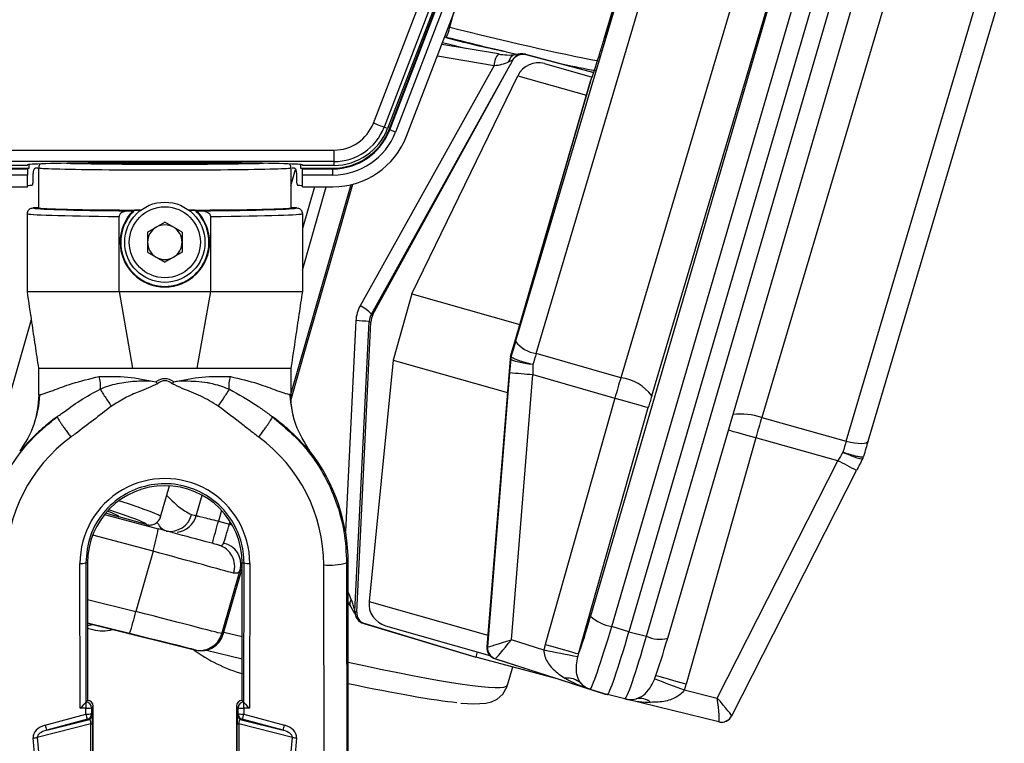
# Model space of a CAD drawing. Extents: x 9 to 832, y 9 to 585.
# Drawn here: x 721 to 764, y 428 to 459 of the extents above; entities that cross this region are included whole.
import ezdxf

# ---------------------------------------------------------------- set-up
doc = ezdxf.new("R2010")
doc.units = 0
doc.linetypes.add('SLD-DURCHGEHEND', pattern=[0])
doc.layers.get('0').update_dxf_attribs({"linetype": 'CONTINUOUS'})

msp = doc.modelspace()

# ---------------------------------------------------------------- linework, layer by layer
at = {"color": 7, "linetype": 'SLD-DURCHGEHEND'}
for p, q in [((736.0463693, 454.97358573), (750.52964606, 492.70381761)), ((750.99636533, 492.52466095), (736.51308857, 454.79442907)), ((751.1513225, 492.46517924), (736.66804202, 454.73495109)), ((736.73118197, 454.69015074), (751.22133561, 492.438305)), ((736.75973259, 454.67919839), (751.24988624, 492.42734519)), ((751.49954774, 492.33150837), (737.00939037, 454.58336157)), ((737.4884031, 454.39948124), (751.97856047, 492.14763177)), ((746.1214728, 458.65707827), (749.83992346, 471.18714435)), ((749.84244921, 471.19982151), (746.12411775, 458.67017639)), ((748.19996872, 465.48808349), (742.25355603, 445.45043988)), ((743.15283366, 444.92138905), (749.09925379, 464.95902521)), ((752.78381177, 463.88021839), (746.84234627, 443.85925663)), ((754.04838391, 462.65697462), (745.52581378, 433.44662321)), ((748.19126644, 443.06568039), (754.00856801, 462.6682399)), ((746.45071395, 433.00463987), (754.77823534, 461.54648048)), ((755.53393283, 461.33273078), (747.19874479, 432.76461197)), ((747.95960554, 432.57793022), (756.28711202, 461.11973358)), ((758.69398483, 461.343251), (752.9895074, 442.12087972)), ((756.67673268, 441.09690917), (762.62314536, 461.13454533)), ((757.63023563, 441.08861668), (763.57664832, 461.12625284)), ((748.88878979, 432.48698098), (757.16999837, 460.87008697)), ((739.38050412, 459.16641486), (739.56329294, 459.80476571)), ((739.38050412, 459.16641486), (739.32374932, 459.18072743)), ((741.50963791, 457.99219591), (739.0289671, 458.41278864)), ((739.15629008, 458.74448103), (739.22841915, 458.72629417)), ((741.50963791, 457.99219591), (741.50743254, 457.99246413)), ((742.67776229, 457.977332), (745.65999129, 457.18998445)), ((738.83812048, 457.91561884), (741.31427624, 457.49579353)), ((742.24439927, 457.96764625), (742.2332383, 457.96558244)), ((742.70033755, 457.97121508), (745.65992423, 457.18978328)), ((743.51943948, 457.57147653), (745.5895684, 456.98605461)), ((743.51943948, 457.57147653), (745.58842846, 456.98274655)), ((741.31427624, 457.49579353), (735.46976142, 447.00122607)), ((735.95859402, 446.63508219), (742.00704612, 457.49584568)), ((736.02851026, 446.61518914), (742.00704612, 457.49584568)), ((737.73023032, 447.5174321), (742.34858074, 457.04526437)), ((742.28721776, 445.67423297), (745.52634277, 456.80295659)), ((745.52660354, 456.80486394), (742.30766215, 445.74549032)), ((742.34858074, 457.04526437), (745.34814723, 456.19174076)), ((745.52634277, 456.80295659), (745.52660354, 456.80486394)), ((736.66804202, 454.73495109), (736.51308857, 454.79442907)), ((736.75973259, 454.67919839), (736.73118197, 454.69015074)), ((737.00939037, 454.58336157), (736.75973259, 454.67919839)), ((719.56240304, 453.79676653), (734.33409177, 453.79676653)), ((734.33409177, 453.29684747), (734.33409177, 453.79676653)), ((734.33409177, 453.29684747), (719.56240304, 453.29684747)), ((734.33409177, 453.13087089), (734.33409177, 453.29684747)), ((720.94824829, 453.13087089), (719.56240304, 453.13087089)), ((719.61596154, 453.00587249), (721.0321679, 453.00587249)), ((719.61596154, 452.97528786), (720.94824829, 452.97528786)), ((720.94824829, 453.13087089), (720.94824829, 453.1483276)), ((720.94824829, 452.97528786), (720.94824829, 452.98841578)), ((720.94824829, 452.97528786), (720.94824829, 452.70787162)), ((721.0321679, 453.00587249), (721.0321679, 453.16577686)), ((721.4482493, 451.27377642), (721.4482493, 453.02373899)), ((725.18101253, 453.22053862), (728.71548229, 453.22053862)), ((732.44824924, 453.02373899), (732.44824924, 451.27377642)), ((732.44824924, 452.23642868), (732.65489482, 452.95709354)), ((732.86432691, 453.16577686), (732.86432691, 453.00587249)), ((732.86432691, 453.00587249), (734.28053327, 453.00587249)), ((732.94824653, 453.1483276), (732.94824653, 453.13087089)), ((734.33409177, 453.13087089), (732.94824653, 453.13087089)), ((732.94824653, 452.98841578), (732.94824653, 452.97528786)), ((732.94824653, 452.97528786), (734.28053327, 452.97528786)), ((732.94824653, 452.70787162), (732.94824653, 452.97528786)), ((734.28053327, 452.97528786), (734.28053327, 453.00587249)), ((734.28053327, 452.70787162), (734.28053327, 452.97528786)), ((720.94824829, 452.70787162), (719.61596154, 452.70787162)), ((720.94824829, 452.19477994), (720.94824829, 452.70787162)), ((721.20912664, 452.50154269), (721.20912664, 452.75864733)), ((732.68736818, 452.75864733), (732.68736818, 452.50154269)), ((732.94824653, 452.19477994), (732.94824653, 452.70787162)), ((734.28053327, 452.70787162), (732.94824653, 452.70787162)), ((719.61596154, 452.19477994), (720.94824829, 452.19477994)), ((735.06289639, 452.28502882), (732.44824924, 443.16666556)), ((732.94824653, 452.19477994), (734.28053327, 452.19477994)), ((732.94824653, 448.55727983), (733.99128311, 452.19477994)), ((733.47114318, 452.19477994), (732.94824653, 450.37122799)), ((734.39377092, 449.65770078), (735.14728539, 452.30589045)), ((721.4482493, 451.27377642), (721.19824879, 451.27377642)), ((725.40502541, 451.14286227), (725.55802681, 451.14286227)), ((725.89196928, 451.16905106), (725.62203102, 451.16905106)), ((728.27446379, 451.16905106), (728.00452553, 451.16905106)), ((728.33846801, 451.14286227), (728.4914694, 451.14286227)), ((732.69824602, 451.27377642), (732.44824924, 451.27377642)), ((720.94824829, 447.62378169), (720.94824829, 451.02374238)), ((724.94824894, 447.62378169), (724.94824894, 450.89644921)), ((728.94824587, 447.62378169), (728.94824587, 450.89644921)), ((732.94824653, 451.02374238), (732.94824653, 447.62378169)), ((726.19324841, 450.20967705), (726.94824927, 450.64557326)), ((727.70324641, 450.20967705), (726.94824927, 450.64557326)), ((726.19324841, 450.20967705), (726.19324841, 449.33787716)), ((727.70324641, 450.20967705), (727.70324641, 449.33787716)), ((733.12134214, 445.22021694), (734.39377092, 449.65770078)), ((726.19324841, 449.33787716), (726.94824927, 448.90198094)), ((727.70324641, 449.33787716), (726.94824927, 448.90198094)), ((720.94824829, 447.62378169), (724.94824894, 447.62378169)), ((724.94824894, 447.62378169), (725.53110414, 444.27377713)), ((724.94824894, 447.62378169), (728.94824587, 447.62378169)), ((728.36539068, 444.27377713), (728.94824587, 447.62378169)), ((728.94824587, 447.62378169), (732.94824653, 447.62378169)), ((737.73023032, 447.5174321), (736.91385531, 444.63065249)), ((737.73023032, 447.5174321), (742.43384518, 446.1790247)), ((719.34662678, 440.18356485), (721.13030322, 446.40399498)), ((736.02851026, 446.61518914), (735.95859402, 446.63508219)), ((735.28398492, 446.35244442), (734.82970067, 437.14588863)), ((735.24122604, 433.6768238), (735.86463847, 446.31099684)), ((735.31849601, 433.62516893), (735.93668558, 446.29049284)), ((735.86463847, 446.31099684), (735.93668558, 446.29049284)), ((742.0349709, 444.78226436), (742.28721776, 445.67423297)), ((732.4413351, 442.866884), (733.12134214, 445.22021694)), ((742.01768555, 444.68622637), (741.00172438, 432.11597187)), ((742.01768555, 444.68622637), (742.03906872, 444.68013925)), ((742.05634662, 444.77618468), (742.0349709, 444.78226436)), ((746.84234627, 443.85925663), (743.15283366, 444.92138905)), ((721.4482493, 444.27377713), (725.53110414, 444.27377713)), ((721.4482493, 443.10639781), (721.4482493, 444.27377713)), ((725.53110414, 444.27377713), (728.36539068, 444.27377713)), ((728.36539068, 444.27377713), (732.44824924, 444.27377713)), ((732.44824924, 444.27377713), (732.44824924, 443.10641272)), ((736.91385531, 444.63065249), (735.85836508, 434.09526331)), ((736.91385531, 444.63065249), (741.89855077, 443.21225566)), ((741.99023016, 444.08655894), (741.02965661, 432.10830522)), ((742.06867733, 432.41995556), (742.99759336, 444.00344772)), ((742.99759336, 444.00344772), (746.58498832, 442.97071529)), ((732.43142956, 443.10802204), (732.41706484, 443.05792434)), ((746.58498832, 442.97071529), (743.54468205, 432.21992237)), ((745.00390061, 431.8071453), (748.04420688, 442.55793822)), ((752.9895074, 442.12087972), (756.67673268, 441.09690917)), ((752.73214944, 441.23233838), (749.69185062, 430.481538)), ((756.31731667, 440.23670984), (752.73214944, 441.23233838)), ((751.04936131, 429.8802687), (756.31731667, 440.23670984)), ((751.68292143, 429.09722013), (757.12992915, 439.80566395)), ((726.76528909, 437.7929194), (727.15230205, 439.14260698)), ((728.31876495, 437.83521635), (728.5755045, 438.73057497)), ((724.31919642, 437.89007497), (726.66297027, 437.26205809)), ((726.14673444, 437.44982017), (724.94517558, 437.79436482)), ((729.42111187, 438.0706398), (729.28460233, 437.59458495)), ((729.28460233, 437.59458495), (729.76763465, 437.46515346)), ((729.76763465, 437.46515346), (729.80015271, 437.5785662)), ((729.88866561, 437.43044866), (729.76763465, 437.46515346)), ((726.43266537, 436.28795428), (723.80119108, 436.99306232)), ((726.43266537, 436.28795428), (725.67823448, 433.65693075)), ((723.25321578, 429.43219078), (723.24367159, 435.75222028)), ((723.49363112, 435.77377481), (723.50280278, 429.70240844)), ((723.57324802, 435.77377481), (723.49363112, 435.77377481)), ((723.57324802, 435.77377481), (723.57324802, 429.77377755)), ((730.3232468, 429.77377755), (730.3232468, 435.77377481)), ((730.3232468, 435.77377481), (730.4028637, 435.77377481)), ((730.39369204, 429.70240844), (730.4028637, 435.77377481)), ((730.65282323, 435.75222028), (730.64327904, 429.43219078)), ((733.8968023, 425.68755878), (733.88169624, 435.68756414)), ((734.88154553, 435.77377481), (734.89665159, 425.7737769)), ((734.94824686, 435.77377481), (734.88154553, 435.77377481)), ((734.94824686, 425.7737769), (734.94824686, 435.77377481)), ((729.43702631, 432.68429471), (730.25138967, 435.52431447)), ((729.49428775, 432.66787363), (730.3232468, 435.53670478)), ((730.26472994, 435.3341831), (730.3232468, 435.31613035)), ((723.57324802, 434.181772), (725.67823448, 433.65693075)), ((734.94824686, 434.033498), (735.03563099, 433.9064805)), ((735.85836508, 434.09526331), (741.04247161, 432.62012286)), ((735.0370317, 433.90420062), (735.03360443, 433.90995247)), ((735.31849601, 433.62516893), (735.25292345, 433.64382518)), ((725.4077933, 432.69481493), (723.57324802, 433.15222842)), ((723.57324802, 433.1480859), (724.32504885, 432.96064419)), ((740.4412172, 431.68225867), (735.6073811, 433.14094824)), ((735.6073811, 433.14094824), (735.67333364, 433.12218023)), ((735.67333364, 433.12218023), (740.51280983, 431.66188878)), ((723.57324802, 432.93424678), (723.8050095, 432.86778761)), ((724.32504885, 432.96064419), (728.29423391, 431.97231723)), ((729.43702631, 432.68429471), (729.49428775, 432.66787363)), ((730.3232468, 432.54402263), (729.51522761, 432.74035288)), ((736.58022948, 433.03380144), (741.13015004, 431.7391215)), ((747.19874479, 432.76461197), (746.45071395, 433.00463987)), ((747.19874479, 432.76461197), (747.95960554, 432.57793022)), ((743.4837214, 431.96591718), (742.06867733, 432.41995556)), ((728.29423391, 431.97231723), (728.23385813, 431.98963237)), ((728.76154923, 431.96927739), (730.3232468, 431.58982677)), ((740.57900079, 431.89595622), (740.51280983, 431.66188878)), ((741.0288892, 432.10823817), (741.00172438, 432.11597187)), ((740.51280983, 431.66188878), (740.4412172, 431.68225867)), ((744.12410625, 430.70851249), (740.51280983, 431.66188878)), ((741.34609767, 431.60021288), (746.16097577, 430.05470169)), ((741.34609767, 431.60021288), (741.37400754, 431.59227056)), ((741.37400754, 431.59227056), (745.45665749, 430.28229458)), ((741.89823039, 430.44027669), (742.12608405, 431.2359838)), ((745.45665749, 430.28229458), (745.50849118, 430.26754243)), ((745.50849118, 430.26754243), (746.25652202, 430.02751452)), ((746.16097577, 430.05470169), (746.25652202, 430.02751452)), ((749.61078831, 430.2332176), (751.04936131, 429.8802687)), ((723.57324802, 429.77377755), (723.50317903, 429.70371229)), ((723.50317903, 429.70371229), (723.50321629, 429.70371229)), ((723.50321629, 429.70371229), (723.57328527, 429.77377755)), ((723.50321629, 429.70371229), (723.50321629, 429.43219078)), ((723.57328527, 429.77377755), (723.57324802, 429.77377755)), ((730.3232468, 429.77377755), (730.32320954, 429.77377755)), ((730.32320954, 429.77377755), (730.39327853, 429.70371229)), ((730.3232468, 429.77377755), (730.39331578, 429.70371229)), ((730.39327853, 429.43219078), (730.39327853, 429.70371229)), ((730.39327853, 429.70371229), (730.39331578, 429.70371229)), ((747.01738276, 429.84083278), (746.25652202, 430.02751452)), ((751.11607381, 428.83727682), (747.07883515, 429.82778681)), ((723.50321629, 429.43219078), (723.25321578, 429.43219078)), ((723.50360744, 429.17380465), (723.50321629, 429.43219078)), ((723.82324853, 429.52381802), (723.75317954, 429.45374531)), ((723.75317954, 429.45374531), (723.7535707, 429.19535918)), ((723.7535707, 429.19535918), (723.78586151, 429.17057855)), ((723.82324853, 425.7737769), (723.82324853, 429.52381802)), ((730.07324629, 429.52381802), (730.07324629, 425.7737769)), ((730.14331528, 429.45374531), (730.07324629, 429.52381802)), ((730.1106333, 429.17057855), (730.14292412, 429.19535918)), ((730.14292412, 429.19535918), (730.14331528, 429.45374531)), ((730.39327853, 429.43219078), (730.39288737, 429.17380465)), ((730.64327904, 429.43219078), (730.39327853, 429.43219078)), ((721.72708728, 428.69704199), (723.50360744, 429.17380465)), ((723.56830456, 428.95391566), (721.79178067, 428.47715301)), ((721.79178067, 428.47715301), (723.60059538, 428.92913503)), ((723.60059538, 428.92913503), (723.56830456, 428.95391566)), ((730.32819398, 428.95391566), (730.29589944, 428.92913503)), ((730.29589944, 428.92913503), (732.10471415, 428.47715301)), ((732.10471415, 428.47715301), (730.32819398, 428.95391566)), ((730.39288737, 429.17380465), (732.16940754, 428.69704199)), ((751.37398311, 428.84226871), (751.50360086, 428.90915257)), ((723.7227849, 428.74623073), (721.38307535, 428.16159112)), ((723.7227849, 425.7737769), (723.7227849, 428.74623073)), ((723.7227849, 428.74623073), (723.79597195, 428.74623073)), ((723.79597195, 428.74623073), (723.79597195, 425.7737769)), ((730.10052287, 425.7737769), (730.10052287, 428.74623073)), ((730.10052287, 428.74623073), (730.17370992, 428.74623073)), ((732.51341947, 428.16159112), (730.17370992, 428.74623073)), ((730.17370992, 428.74623073), (730.17370992, 425.7737769)), ((721.41293727, 425.75222237), (721.20629915, 428.14003659)), ((721.38307535, 428.16159112), (721.58971347, 425.7737769)), ((732.30678134, 425.7737769), (732.51341947, 428.16159112)), ((732.69019567, 428.14003659), (732.48355754, 425.75222237))]:
    msp.add_line(p, q, dxfattribs=at)
for points in [[(739.06256922, 458.50032551), (739.3632523, 458.41901732), (740.05032249, 458.23962224)], [(736.51308857, 454.79442907), (736.50274717, 454.79840023), (736.47525453, 454.8089577), (736.43164255, 454.82569916), (736.37355038, 454.84799874), (736.30316102, 454.87501455), (736.22311943, 454.90574074), (736.13643937, 454.93901504), (736.0463693, 454.97358573)], [(721.48470499, 443.10317916), (721.42878838, 442.62071682), (721.3314838, 442.14811159)], [(732.56624409, 442.14314205), (732.46803798, 442.61819852), (732.41182335, 443.10317171)], [(732.4990473, 442.47172011), (732.45185905, 442.78255088), (732.41187551, 443.1030078)], [(746.58498832, 442.97071529), (746.86069705, 442.89274496), (747.1269212, 442.8174494), (747.37387069, 442.74760765), (747.59247073, 442.68577529), (747.77468958, 442.63422472), (747.91382917, 442.59485585), (748.00478586, 442.5691141), (748.04420688, 442.55793822)], [(752.73214944, 441.23233838), (752.45983072, 441.30934758), (752.20185437, 441.38228876), (751.96770497, 441.44849462), (751.7659805, 441.50552881), (751.60409429, 441.55129028), (751.5388272, 441.56973792)], [(756.67673268, 441.09690917), (756.86011382, 441.05193002), (757.03657337, 441.01874513), (757.19962188, 440.99859131), (757.34326162, 440.99219126), (757.46222504, 440.99979085), (757.5521312, 441.02111442), (757.60967948, 441.05536473), (757.63023563, 441.08861668)], [(724.37518381, 437.9578082), (724.59734895, 437.89409829), (724.85755675, 437.81948817), (724.94517558, 437.79436482)], [(735.0334666, 433.90984816), (735.06461003, 433.85827524), (735.1993277, 433.6287303), (735.25012576, 433.53491259), (735.263168, 433.50760621), (735.26263528, 433.50907398)], [(735.2478198, 433.56519175), (735.24339043, 433.59573913), (735.24122604, 433.6768238)], [(723.85437333, 433.07799829), (723.81300025, 433.06745572), (723.57324802, 433.03018791)], [(743.54468205, 432.21992237), (743.82039823, 432.14194459), (744.08661493, 432.06665648), (744.33356442, 431.99680728), (744.55216446, 431.93497492), (744.73438331, 431.88342435), (744.8735229, 431.84405548), (744.96447959, 431.81831372), (745.00390061, 431.8071453)], [(749.69185062, 430.481538), (749.41952445, 430.55854721), (749.1615481, 430.63149584), (748.9273987, 430.69769425), (748.72567423, 430.75472844), (748.56379547, 430.80048991), (748.44770052, 430.83330227), (748.38165857, 430.85195852), (748.36810597, 430.85577322)], [(739.86191966, 429.6595229), (739.87867229, 429.65760065), (740.42780243, 429.62354404), (740.94901153, 429.65259386), (741.20841839, 429.71938831), (741.44671776, 429.83690632), (741.69348099, 430.05442602), (741.87913456, 430.38041872), (741.88848504, 430.44850213)]]:
    msp.add_lwpolyline(points, dxfattribs=at)
for radius in [1.75, 1.55]:
    msp.add_circle((726.94824754, 449.77377803), radius, dxfattribs=at)
for centre, radius, start, end in [((738.01827265, 459.39080083), 1.38058815, 331.228257765, 350.646266115), ((748.87702464, 493.62718005), 36.22236383, 254.42689417, 258.761853213), ((742.08275618, 457.48282473), 0.76858936, 138.464488244, 179.033173481), ((741.95040291, 460.16112326), 2.21325996, 258.51289334, 277.521901792), ((742.5559025, 457.50058722), 0.49207255, 75.661743433, 153.260770079), ((742.47814204, 457.12778501), 0.87013169, 76.875000562, 106.309800172), ((742.33239024, 457.59131792), 0.38717572, 104.838198986, 171.417614765), ((743.24793541, 456.60986477), 0.9992055, 74.233360234, 154.167240139), ((734.3340904, 455.63086984), 1.83410072, 270, 339), ((734.28053315, 455.63086984), 2.625, 270, 339), ((734.28053315, 455.63086984), 2.6555808, 270, 339), ((734.28053315, 455.63086984), 2.92300143, 270, 339), ((734.3340904, 455.63086984), 2.33402457, 270, 339), ((734.3340904, 455.63086984), 2.5, 270, 339), ((734.28053315, 455.63086984), 3.43609273, 270, 339), ((726.94824754, 449.77377803), 1.9511826, 135.438827964, 44.561172036), ((726.94824754, 449.77377803), 1.925, 133.546508037, 46.453491963), ((726.94824754, 449.77377803), 0.755, 120, 180), ((726.94824754, 449.77377803), 0.755, 60, 120), ((726.94824754, 449.77377803), 0.755, 0, 60), ((726.94824754, 449.77377803), 0.755, 180, 240), ((726.94824754, 449.77377803), 0.755, 300, 0), ((726.94824754, 449.77377803), 0.755, 240, 300), ((734.88049186, 445.70511404), 1.42377843, 40.780970707, 65.551365873), ((734.99142346, 438.16583678), 8.19183354, 83.880885053, 87.953315045), ((743.29757432, 446.19623736), 1.28303861, 215.540226359, 263.522626383), ((742.53851834, 444.63986859), 0.5010705, 164.21372563, 175.390209355), ((742.53108944, 444.63712127), 0.49336929, 163.888019828, 175.089960808), ((752.03209806, 559.65414865), 116.00304695, 265.0339436806, 265.53318874), ((746.6252441, 441.94699181), 1.92454932, 35.540129345, 83.522861707), ((752.06937463, 439.40049896), 2.87177919, 71.312573223, 96.621858866), ((726.94824754, 435.77377803), 8, 0, 37.656772369), ((756.96103084, 440.56197592), 0.49413747, 332.713692723, 343.910421524), ((750.3322341, 427.9720701), 13.647073, 60.125197571, 63.987856595), ((726.94824754, 435.75781987), 3.70458081, 359.913452619, 180.086547381), ((726.94824754, 435.77377803), 3.375, 0, 180), ((727.17564519, 438.1249747), 0.97016701, 260.177239761, 345.946852884), ((727.35749404, 438.11085743), 1.00000988, 277.283906968, 343.999940526), ((683.08543324, 449.71481227), 47.76257044, 344.100354295, 345.299881409), ((718.33111604, 438.71766018), 8.45804778, 343.305679828, 350.090252088), ((729.02264231, 435.62284133), 0.97294088, 342.409296538, 73.171949507), ((729.32395649, 435.71015067), 0.9458686, 348.669304199, 78.547088485), ((723.30306981, 436.52352123), 0.77358471, 265.596318501, 284.260765735), ((730.59342644, 436.52353783), 0.77360115, 255.739434444, 274.40348132), ((734.11940259, 438.77181025), 3.09339269, 265.592861536, 284.263265464), ((735.27090493, 434.00280318), 0.25481911, 136.828887324, 201.369364754), ((736.85254205, 433.99518078), 0.99920186, 174.251473441, 254.185122777), ((717.42253299, 435.45845913), 8.44997702, 340.909611599, 347.690099976), ((735.76632402, 433.64057106), 0.5241776, 187.491136539, 253.217067087), ((735.7518808, 433.61916016), 0.49956661, 177.16999406, 253.18693286), ((746.71864342, 434.75403343), 1.76979208, 227.623905577, 261.292491367), ((724.21845481, 434.30965864), 1.49997636, 254.000167456, 287.198318177), ((728.47577433, 432.95991508), 0.99998598, 256.00013623, 344.000782218), ((748.55184203, 433.83653617), 1.39098275, 244.800690028, 284.018619328), ((732.1808328, 437.37147231), 6.68913043, 233.480048354, 254.049428879), ((741.52685703, 432.0679124), 0.49959797, 175.370252476, 252.184975236), ((741.52856268, 432.06889773), 0.50046, 175.48370903, 252.13790476), ((659.31386999, 2.69420108), 437.44573392, 78.7083645067, 78.9064149433), ((744.5097193, 429.88399828), 0.86826642, 47.776925398, 96.814702747), ((745.81352942, 431.21790556), 0.99811743, 223.806863805, 252.204918113), ((766.87688194, 477.53121133), 50.35095034, 248.377669136, 249.945431557), ((723.5031273, 429.45366005), 0.25005225, 0.019535874, 89.979610233), ((730.39337126, 429.45365631), 0.250056, 90.021247593, 179.9796063), ((747.25523004, 430.8102081), 0.99812817, 256.214167435, 284.612300264), ((747.67273387, 429.14303688), 0.72063608, 49.34381058, 103.293203372), ((723.56261531, 430.20351545), 0.77360842, 265.596394749, 284.260543306), ((723.56300418, 429.9451558), 0.77363465, 265.596714017, 284.260224039), ((723.50352792, 429.19542214), 0.25004278, 285.014424918, 359.985571459), ((730.33349064, 429.9451558), 0.77363465, 255.739775961, 274.403285983), ((730.39296413, 429.19542102), 0.25004002, 180.014171807, 254.986944641), ((730.33387951, 430.20351545), 0.77360842, 255.739456694, 274.403605251), ((726.01756138, 429.79401366), 2.5893288, 193.858507863, 198.932029049), ((723.53581212, 429.17064659), 0.25004941, 285.015588578, 359.9844078), ((730.3606827, 429.17064659), 0.25004941, 180.0155922, 254.984411422), ((727.87605376, 429.79481939), 2.59231764, 341.071802628, 346.139447169), ((751.23500418, 429.32185979), 0.49896401, 256.21055177, 287.130982013), ((751.23662475, 429.32130457), 0.49832741, 256.266225544, 333.135254596), ((724.24392089, 429.31805674), 2.59231764, 193.860552831, 198.928197372), ((729.65345028, 429.3177989), 2.59140503, 341.070909721, 346.140340076), ((721.02865725, 430.33261844), 2.19976631, 274.631958357, 279.271693189), ((732.86783757, 430.33261844), 2.19976631, 260.728306811, 265.368041643)]:
    msp.add_arc(centre, radius, start, end, dxfattribs=at)
for centre, major_axis, ratio, start_param, end_param in [((738.70301636, 460.14850058), (10.89299108, -2.82568276), 0.0695809398, 4.7926614201, 5.4498680699), ((738.57833727, 459.66554688), (10.41230894, -2.68804019), 0.0695707066, 4.7925805165, 5.1095932582), ((741.45567083, 458.29983706), (1.24732326, -0.32940304), 0.0008742002, 0.0655237724, 0.2017034793), ((741.39598992, 457.93846282), (0.86225847, 0.0974521), 0.5020788611, 4.5609448199, 5.3514468373), ((741.30066829, 457.76730066), (2.93337954, 5.31197209), 0.1235460812, 4.7295023482, 4.7727792734), ((741.32801631, 457.81640752), (0.81095673, -0.08471367), 0.0646584356, 6.0536195246, 6.1661443836), ((738.57833727, 459.66554688), (10.41230894, -2.68804019), 0.0695707066, 5.3088713889, 5.4881398154), ((726.94824754, 453.14832491), (6, 0), 0.0174550649, 0, 3.1415926536), ((726.94824754, 452.98841478), (6, 0), 0.0174550649, 2.9741445744, 3.1415926536), ((726.94824754, 452.97377426), (6, 0), 0.0174550649, 2.7464997231, 2.8025269338), ((726.94824754, 453.02373994), (5.5, 0), 0.0166616529, 3.1415926536, 6.2831853072), ((726.94824754, 453.27370187), (5.25, 0), 0.0174550649, 3.7507863264, 5.6739916343), ((726.94824754, 453.27377803), (3.525, 0), 0.0174550649, 3.7290021356, 4.1872379372), ((726.94824754, 453.27377803), (3.525, 0), 0.0174550649, 5.2375400236, 5.6957758252), ((726.94824754, 452.97377426), (6, 0), 0.0174550649, 0.3390657198, 0.3871902584), ((726.94824754, 452.98841478), (6, 0), 0.0174550649, 0, 0.1674480792), ((726.94824754, 452.22532348), (6, 0), 0.0174550649, 2.8881612935, 3.1415926536), ((726.94824754, 452.22532348), (6, 0), 0.0174550649, 0, 0.25343136), ((729.97949754, 451.27370187), (8.78125, 0), 0.0174550649, 3.1410957879, 3.161612749), ((729.97949754, 451.27370187), (8.78125, 0), 0.0174550649, 3.161612749, 4.1644417106), ((726.94824754, 451.27377803), (5.5, 0), 0.0174550649, 3.1415926536, 4.5217255254), ((726.94824754, 451.27377803), (5.5, 0), 0.0174550649, 4.9030524354, 6.2831853072), ((723.91699754, 451.27370187), (8.78125, 0), 0.0174550649, 5.2603362502, 6.263693536), ((723.91699754, 451.27370187), (8.78125, 0), 0.0174550649, 6.263693536, 6.2836821729), ((729.97949754, 451.02373994), (9.03125, 0), 0.0169718797, 3.1415926536, 4.1215073061), ((723.91699754, 451.02373994), (9.03125, 0), 0.0169718797, 5.3032706547, 6.2831853072), ((736.79945804, 446.27450585), (1.50314455, -0.20907274), 0.9881644392, 2.7756604287, 3.2294460342), ((736.63177808, 446.26935093), (0.76035363, -0.1111144), 0.9755877023, 2.7809420543, 3.2347276598), ((736.68559745, 446.25403663), (0.20695344, 0.7208816), 0.9997158937, 1.3478685738, 1.8016541793), ((742.12592217, 444.2494296), (1.22453036, 4.33023943), 0.0470070792, 1.3030740869, 1.4621522256), ((742.19363073, 444.02791042), (0.36516462, 4.57743464), 0.0451713802, 1.4316006327, 1.5615878539), ((742.51478385, 444.64657742), (0.13660912, 0.48097604), 0.9972553331, 1.5719349792, 1.7674118554), ((743.08712239, 443.97760777), (0.94786589, 3.36927274), 0.0569827504, 1.3029500817, 1.4510625059), ((743.18938121, 443.94816967), (0.08771748, 3.61653556), 0.0533746976, 1.4374355103, 1.5568045124), ((726.94824754, 391.81696655), (0, 52), 0.1057692308, 6.2117157909, 6.3546862673), ((746.69274284, 442.93962766), (0.95921131, 3.36600684), 0.0320428117, 1.3032093275, 1.5706907537), ((726.94824754, 391.73075032), (0, 52), 0.0865384615, 6.2117157909, 6.3546862673), ((748.13454318, 442.53189491), (0.54423571, 1.92455086), 0.0470070792, 1.3030740869, 1.5705555131), ((752.94054429, 441.17278574), (0.94562114, 3.36985004), 0.0619227837, 1.3030196257, 1.5705010519), ((726.94824754, 435.67708856), (0, 6.93346521), 0.9999988591, 0.6333392695, 1.5692857919), ((726.94824754, 435.67708856), (0, 6.93346521), 0.9999988591, 4.7138995156, 5.6501505002), ((756.54392551, 440.17210211), (0.95693286, 3.36670866), 0.0370633564, 1.3030769403, 1.4511893644), ((757.50512573, 439.90028028), (1.22453036, 4.33023943), 0.0470070792, 1.3030740869, 1.4621522256), ((756.4417302, 440.20048245), (1.81495887, 3.12827995), 0.0347831323, 1.4600258883, 1.5793948904), ((757.33176834, 439.74693315), (2.08326234, 4.09156752), 0.0452118865, 1.4495147604, 1.5795019816), ((719.31550985, 439.92911098), (7.44977814, -2.13618951), 0.0326678166, 0, 0.723690363), ((719.17760716, 439.44818717), (5.76757018, -1.65382413), 0.0349207695, 0, 0.4322154363), ((719.17777512, 439.44877292), (6.9691473, -1.99837083), 0.0349207695, 0.0734319822, 0.7122146631), ((724.51490301, 438.87147981), (3.85948039, -1.05221346), 0.0000685338, 5.9157725732, 6.2884203982), ((729.28963612, 437.59313959), (0.9708841, -0.24208004), 0.0001825657, 1.5760259412, 3.1468222684), ((719.17777512, 439.44877292), (6.9691473, -1.99837083), 0.0349207695, 6.280778443, 6.3566172894), ((729.76259975, 437.4665987), (0.29253987, 0.95689035), 0.0052319802, 3.6652826994, 4.7124802506), ((726.57691411, 437.28482907), (2.8982187, -0.7765761), 0.0000913663, 0.3450713026, 1.5411241348), ((726.31809483, 436.3189033), (3.85948039, -1.05221346), 0.0000685338, 0.3450720003, 1.5411248324), ((730.72384827, 437.19096512), (0.55135869, 1.92281625), 0.0052351664, 3.6651914292, 3.8809932424), ((734.49048028, 433.66427915), (-0.23138954, 1.32666358), 0.5244230634, 5.0163595006, 5.2878234745), ((725.56315749, 433.68612391), (3.87392279, -1.00184681), 0.0001370389, 0.0052323987, 1.5411221404), ((735.32868344, 435.1877736), (0.07505683, 1.54406334), 0.0444016526, 2.9362661603, 3.1312598309), ((735.81777194, 433.60086161), (0.13796896, 0.48058773), 0.9997158937, 1.8016541793, 3.1281044108), ((745.53341324, 433.89870423), (0.68060463, 2.40715599), 0.046970466, 3.6728615068, 4.5367553807), ((725.32123513, 432.71582832), (2.9126611, -0.72620945), 0.0001826212, 0.0052296106, 1.5411193523), ((728.53728546, 432.94229061), (0.38262856, 0.92396511), 0.9954524289, 3.2893510493, 4.825240791), ((746.49461346, 433.6268824), (0.98619688, 3.3593203), 0.0386225502, 3.1421924241, 4.5374337311), ((747.20937951, 433.39753128), (0.95284648, 3.37001839), 0.046970466, 3.1415140737, 4.5367553807), ((742.05706161, 432.4233205), (1.02847148, 0.31503898), 0.0061517796, 3.185240942, 4.7217957367), ((742.05706161, 432.4233205), (0.68284627, 0.83110565), 0.0103263935, 3.1802717481, 4.7168265428), ((747.93641379, 433.21914965), (0.91896494, 3.37833281), 0.0553187582, 3.1412545449, 4.536495852), ((748.89761402, 432.94732782), (0.68060463, 2.40715599), 0.046970466, 3.6728615068, 4.5367553807), ((741.49882222, 432.07631829), (0.13660912, 0.48097604), 0.9972553331, 1.7674118554, 3.107824721), ((741.06991191, 432.62018247), (0.04082163, 0.51198084), 0.0448731501, 3.132606003, 3.1656295599), ((730.98460833, 433.19396976), (10.91407341, -2.75202), 0.0695185566, 5.1015221548, 6.2809681519), ((741.56778715, 432.58031209), (0.19372507, 0.98805065), 0.0293128503, 3.1397144521, 3.172738009), ((730.74370788, 432.22591371), (9.95270791, -2.47673518), 0.0694879409, 5.1657583734, 5.8478348984), ((745.76215915, 431.23448022), (2.28657793, -0.7356816), 0.4163168731, 4.2175207991, 4.7127262858), ((745.76215915, 431.23448022), (0.29046709, 0.95691946), 0.8854800523, 2.6285841254, 3.1237896121), ((723.25321758, 429.45374806), (0.24939087, 0.24976787), 0.0431884738, 4.6691621637, 6.2225701928), ((723.50325566, 429.45374806), (0, 0.25), 0.0174550649, 0.0174532925, 0.1037116987), ((723.57320946, 429.52373994), (0.17683055, 0.17683055), 0.9996954599, 5.497939437, 7.0684311773), ((730.32328562, 429.52373994), (-0.17683055, 0.17683055), 0.9996954599, 5.497939437, 7.0684311773), ((730.39323942, 429.45374806), (0, 0.25), 0.0174550649, 6.1794736085, 6.2657320146), ((730.64327751, 429.45374806), (-0.24939087, 0.24976787), 0.0431884738, 0.0606151144, 1.6140231435), ((747.20395948, 430.82674747), (2.41581552, -0.59475266), 0.4019366681, 4.7673007375, 5.2078586977), ((750.97066073, 429.9026065), (-0.14738432, 1.06542333), 0.0696702716, 3.1452316308, 4.6817864255), ((750.97066073, 429.9026065), (-0.71181722, 0.80597217), 0.0411935729, 3.111770505, 4.6483252997), ((723.53344736, 428.65474665), (0.13027011, 0.2685461), 0.5243077367, 5.2979134163, 6.6721203671), ((723.78340929, 428.65474665), (0.00222878, 0.5159208), 0.0239621318, 4.8907575052, 6.264964456), ((730.1130858, 428.65474665), (-0.00222878, 0.5159208), 0.0239621318, 0.0182208511, 1.392427802), ((730.36304772, 428.65474665), (-0.13027011, 0.2685461), 0.5243077367, 5.8942502472, 7.2684571981), ((751.46807023, 429.78056962), (0.35235034, 0.94318111), 0.0636936675, 3.1473528029, 3.1803763599), ((751.91308931, 429.55379496), (0.23298128, 0.45763933), 0.04491507, 3.1504016969, 3.1834252538), ((721.90592215, 428.22650923), (0.69646111, 0.11207322), 0.7062247954, 1.7156246632, 3.089831614), ((721.90592215, 428.24806329), (0.52072294, 0.10373775), 0.4689204641, 1.6976654986, 3.0718724494), ((731.99057293, 428.24806329), (0.52072294, -0.10373775), 0.4689204641, 0.0697202041, 1.443927155), ((731.99057293, 428.22650923), (0.69646111, -0.11207322), 0.7062247954, 0.0517610396, 1.4259679904)]:
    msp.add_ellipse(centre, major_axis=major_axis, ratio=ratio, start_param=start_param, end_param=end_param, dxfattribs=at)
for points, knots in [([(745.52634277, 456.80295659), (745.57907961, 456.95299068), (745.70115607, 457.30029304), (745.91097246, 457.95769085), (746.06329633, 458.46378694), (746.1214728, 458.65707827)], [0, 0, 0, 0, 0.3197655699, 0.7402006845, 1, 1, 1, 1]), ([(742.13278212, 457.72615058), (742.16446913, 457.77297316), (742.22784074, 457.86661479), (742.37472512, 457.95627721), (742.53863856, 457.99816416), (742.64736515, 457.98004356), (742.70033755, 457.97121508)], [0, 0, 0, 0, 0.2530178702, 0.5060166095, 0.7593276457, 1, 1, 1, 1]), ([(741.94954999, 457.64909667), (741.95640041, 457.65255924), (742.01228777, 457.68080767), (742.07841972, 457.71230598), (742.10868444, 457.72000907), (742.11645045, 457.7219857)], [0, 0, 0, 0, 0.0940814051, 0.7675389405, 1, 1, 1, 1]), ([(721.20912664, 452.75864733), (721.20991442, 452.78581174), (721.21148948, 452.84012309), (721.22387467, 452.91280051), (721.24281441, 452.96916139), (721.26580115, 453.00231687), (721.28254767, 453.00669626), (721.28985368, 453.00860686)], [0, 0, 0, 0, 0.2043229315, 0.4085143998, 0.6162152052, 0.8325659839, 1, 1, 1, 1]), ([(721.51653015, 453.19028927), (721.50580459, 453.17943103), (721.47528873, 453.14853769), (721.45537185, 453.09218222), (721.44857812, 453.04627669), (721.44830892, 453.02782544), (721.4482493, 453.02373899)], [0, 0, 0, 0, 0.2462393742, 0.7005887336, 0.9336884145, 1, 1, 1, 1]), ([(732.44824924, 453.02373899), (732.44818812, 453.02782536), (732.44791212, 453.04627609), (732.44114214, 453.09219405), (732.42086272, 453.14916445), (732.38979259, 453.18052962), (732.37854533, 453.19188369)], [0, 0, 0, 0, 0.06555469404, 0.29599202176, 0.74515201981, 1, 1, 1, 1]), ([(732.60664113, 453.00860686), (732.61674753, 453.00515416), (732.63697344, 452.99824429), (732.66196453, 452.95023143), (732.67925054, 452.88132109), (732.68658143, 452.81292547), (732.68717899, 452.77169933), (732.68736818, 452.75864733)], [0, 0, 0, 0, 0.23205544111, 0.46441214381, 0.68847893226, 0.90137389017, 1, 1, 1, 1]), ([(721.13989957, 452.25158317), (721.14752106, 452.25501776), (721.16276655, 452.26188808), (721.18430528, 452.30885691), (721.20063641, 452.37651748), (721.20826763, 452.44543478), (721.20891448, 452.48768507), (721.20912664, 452.50154269)], [0, 0, 0, 0, 0.22698221844, 0.45403968429, 0.67836147614, 0.89450617239, 1, 1, 1, 1]), ([(732.68736818, 452.50154269), (732.68816498, 452.47430497), (732.68975806, 452.4198478), (732.70192972, 452.34694242), (732.71940705, 452.29025247), (732.73877857, 452.25762327), (732.75133739, 452.25336565), (732.75659524, 452.25158317)], [0, 0, 0, 0, 0.20645090528, 0.41276334909, 0.623273162, 0.84228001539, 1, 1, 1, 1]), ([(720.94824829, 451.02374238), (720.9483098, 451.02778947), (720.94859005, 451.04622875), (720.95503279, 451.09243239), (720.98218377, 451.15896624), (721.03911073, 451.22238365), (721.11391849, 451.26549063), (721.17013891, 451.27101451), (721.19824879, 451.27377642)], [0, 0, 0, 0, 0.03104403206, 0.14144250033, 0.35612100104, 0.57075126363, 0.78537815669, 1, 1, 1, 1]), ([(725.40502541, 451.14286227), (725.31988267, 451.13694228), (725.20359405, 451.12885673), (725.06885039, 451.06936928), (725.00220069, 451.02039024), (724.96042362, 450.96262375), (724.9486446, 450.92105783), (724.94828776, 450.89886368), (724.94824894, 450.89644921)], [0, 0, 0, 0, 0.4485616041, 0.6126488672, 0.7776299235, 0.8819129017, 0.9871534978, 1, 1, 1, 1]), ([(728.94824587, 450.89644921), (728.94577032, 450.91592287), (728.94083911, 450.95471355), (728.9008435, 451.01330609), (728.82037807, 451.07716339), (728.67781538, 451.13171938), (728.55851119, 451.13885338), (728.4914694, 451.14286227)], [0, 0, 0, 0, 0.1030428546, 0.2052568638, 0.3668242012, 0.6441932238, 1, 1, 1, 1]), ([(732.69824602, 451.27377642), (732.72635591, 451.27101451), (732.78257633, 451.26549063), (732.85738408, 451.22238365), (732.91431105, 451.15896624), (732.94146203, 451.09243239), (732.94790477, 451.04622875), (732.94818502, 451.02778947), (732.94824653, 451.02374238)], [0, 0, 0, 0, 0.21462184331, 0.42924873637, 0.64387899896, 0.85855749967, 0.96895596794, 1, 1, 1, 1]), ([(721.4482493, 444.27377713), (721.39852266, 444.60693975), (721.29906977, 445.27326236), (721.13240451, 446.3899308), (721.01546378, 447.17343632), (720.94824829, 447.62378169)], [0, 0, 0, 0, 0.2983542828, 0.5967062277, 1, 1, 1, 1]), ([(732.94824653, 447.62378169), (732.89852145, 447.29061903), (732.79907166, 446.62429614), (732.63240512, 445.50762807), (732.51546461, 444.72412252), (732.44824924, 444.27377713)], [0, 0, 0, 0, 0.2983541689, 0.59670616222, 1, 1, 1, 1]), ([(743.00973036, 444.43368894), (743.00455972, 444.43436267), (742.88850641, 444.44948415), (742.66059292, 444.48448494), (742.36904817, 444.54387018), (742.15366007, 444.60511567), (742.05603898, 444.65094191), (742.04335483, 444.67276883), (742.03953066, 444.67934949)], [0, 0, 0, 0, 0.0103803293, 0.2329830989, 0.457170112, 0.680984323, 0.9038191166, 1, 1, 1, 1]), ([(743.00973036, 444.43368894), (743.00507878, 444.43481493), (742.89132478, 444.46235076), (742.66789524, 444.52179254), (742.38154784, 444.61123751), (742.16990073, 444.69260016), (742.07364161, 444.74579509), (742.06093111, 444.76749637), (742.05709912, 444.77403892)], [0, 0, 0, 0, 0.0095268916, 0.2329791114, 0.4571626792, 0.6809886458, 0.903823882, 1, 1, 1, 1]), ([(721.51949548, 443.1268124), (721.53872745, 443.13208325), (721.59579239, 443.14772285), (722.05833675, 443.28997322), (722.8656764, 443.62281219), (723.67265147, 443.8162855), (724.08672713, 443.91556067)], [0, 0, 0, 0, 0.1366229243, 0.4053863064, 0.6948913717, 1, 1, 1, 1]), ([(724.13001873, 443.3590768), (724.13160453, 443.36794441), (724.14645575, 443.45099099), (724.15151333, 443.63216989), (724.10788886, 443.82297212), (724.08671968, 443.91556067)], [0, 0, 0, 0, 0.0579669451, 0.5428697116, 1, 1, 1, 1]), ([(724.08672341, 443.91558302), (724.4932128, 443.92194529), (725.27849495, 443.93423631), (726.14097436, 443.76531967), (726.55700438, 443.68384016)], [0, 0, 0, 0, 0.5176348353, 1, 1, 1, 1]), ([(727.33958729, 443.68399662), (727.75508575, 443.76533801), (728.61709933, 443.93409284), (729.40205925, 443.9217127), (729.80866127, 443.9152999)], [0, 0, 0, 0, 0.4820091847, 1, 1, 1, 1]), ([(729.76273217, 443.36071593), (729.76118346, 443.3693805), (729.74637677, 443.45221939), (729.74179446, 443.63286676), (729.78681289, 443.82301634), (729.80866127, 443.9152999)], [0, 0, 0, 0, 0.0567118927, 0.542202635, 1, 1, 1, 1]), ([(729.808665, 443.91532225), (730.22410498, 443.81521001), (731.03086618, 443.62079764), (731.83811836, 443.29027901), (732.30125457, 443.14848965), (732.35852161, 443.13235163), (732.37807222, 443.12684221)], [0, 0, 0, 0, 0.3054828578, 0.5932306228, 0.8611314786, 1, 1, 1, 1]), ([(724.13243272, 443.35937483), (724.13244141, 443.35937979), (724.36830708, 443.49416123), (724.8615474, 443.60858246), (725.49256164, 443.71935285), (726.0556364, 443.72124388), (726.3702709, 443.73047607), (726.55864848, 443.68338071), (726.55865841, 443.68337823)], [0, 0, 0, 0, 0.0000118714, 0.3221304557, 0.6307968472, 0.7697487274, 0.9999878577, 1, 1, 1, 1]), ([(726.62676044, 443.59789026), (726.49659111, 443.53355088), (726.23362345, 443.40357267), (725.742686, 443.22934952), (725.19260175, 442.97864653), (724.80693762, 442.73734248), (724.61402707, 442.61664135)], [0, 0, 0, 0, 0.1939984833, 0.3919150871, 0.6958338005, 1, 1, 1, 1]), ([(729.27850403, 442.61915219), (729.02820911, 442.77532001), (728.53049297, 443.08586263), (727.82211826, 443.33240753), (727.41469098, 443.52806044), (727.26943262, 443.59781576)], [0, 0, 0, 0, 0.3942873576, 0.7840477924, 1, 1, 1, 1]), ([(727.33820521, 443.68356449), (727.33821514, 443.68356697), (727.49926547, 443.72383043), (727.99481553, 443.72110145), (728.49845865, 443.70644718), (728.90125362, 443.63144354), (729.2345826, 443.56120244), (729.5324926, 443.44783508), (729.76283648, 443.36017949)], [0, 0, 0, 0, 0.0000121529, 0.1970213398, 0.5846566284, 0.6069363682, 0.6960833908, 1, 1, 1, 1]), ([(721.44825303, 443.10587627), (721.41088544, 442.66521071), (721.33592926, 441.7812733), (720.85563442, 441.03531027), (720.61477893, 440.66122902)], [0, 0, 0, 0, 0.4985257494, 1, 1, 1, 1]), ([(722.25337767, 442.15825183), (722.25338636, 442.15825928), (722.31011671, 442.20688596), (722.6647375, 442.44141307), (723.24129331, 442.89155362), (723.83327922, 443.20336256), (724.13014167, 443.359725)], [0, 0, 0, 0, 0.0000160552, 0.1047847949, 0.5510775322, 1, 1, 1, 1]), ([(724.13160943, 443.3589725), (724.15977633, 443.312053), (724.21611038, 443.21821359), (724.33483247, 443.03267418), (724.4694612, 442.82836289), (724.56583846, 442.68721518), (724.61402707, 442.61664135)], [0, 0, 0, 0, 0.2499993222, 0.5000008, 0.7500004991, 1, 1, 1, 1]), ([(729.27850403, 442.61915219), (729.32688421, 442.68959533), (729.42364606, 442.83048378), (729.55879971, 443.0344324), (729.67800232, 443.2196401), (729.73455848, 443.31333312), (729.76283648, 443.36017949)], [0, 0, 0, 0, 0.2499982545, 0.5000042568, 0.7500028608, 1, 1, 1, 1]), ([(729.76427071, 443.36073828), (730.17424789, 443.13400897), (730.73150279, 442.82583079), (731.30727086, 442.4004281), (731.53061195, 442.24166176), (731.61588418, 442.17710768), (731.6378014, 442.16250869), (731.64119366, 442.15960038), (731.64120235, 442.15959293)], [0, 0, 0, 0, 0.6292385482, 0.8552824198, 0.9658679319, 0.9937312787, 0.9999839396, 1, 1, 1, 1]), ([(733.28172707, 440.66121412), (733.04566673, 441.03347691), (732.6723672, 441.62216339), (732.49049629, 442.43847047), (732.45263078, 442.86156111), (732.44856607, 443.04161678), (732.44827718, 443.08826424), (732.4482483, 443.10085425), (732.4482493, 443.10466347), (732.44824926, 443.10588173), (732.44824924, 443.10632331)], [0, 0, 0, 0, 0.4993784776, 0.7897038569, 0.9452480921, 0.9850802478, 0.9956392281, 0.9985925407, 0.9994898432, 1, 1, 1, 1]), ([(724.6140904, 442.61655194), (724.09404555, 442.21264289), (723.50801029, 441.75748032), (722.91188648, 441.31559465), (722.84476005, 441.26583619)], [0, 0, 0, 0, 0.8873951595, 1, 1, 1, 1]), ([(731.05000251, 441.26704318), (731.04557398, 441.27029605), (731.02343381, 441.28655858), (730.93056938, 441.35503616), (730.70162445, 441.52597538), (730.13991168, 441.96901542), (729.6390165, 442.34701319), (729.27846678, 442.61910004)], [0, 0, 0, 0, 0.0073964665, 0.0369782187, 0.1553107244, 0.3919836079, 1, 1, 1, 1]), ([(719.01494928, 435.77377481), (719.06414636, 436.44584539), (719.14563763, 437.55907986), (719.68447382, 439.04035861), (720.33723731, 440.2145566), (721.18832674, 441.29011871), (721.8941398, 441.86550689), (722.25228243, 442.15746952)], [0, 0, 0, 0, 0.27136100449, 0.44948913514, 0.63278341721, 0.81366749791, 1, 1, 1, 1]), ([(722.25263261, 442.15771539), (722.12807183, 442.06554672), (721.90294057, 441.89896098), (721.52795156, 441.58136534), (721.16925441, 441.24052248), (720.8602462, 440.91324301), (720.660928, 440.69118188), (720.630295, 440.67129966), (720.61477893, 440.66122902)], [0, 0, 0, 0, 0.1191055353, 0.2152714482, 0.3988765327, 0.5786587311, 0.7865843555, 1, 1, 1, 1]), ([(722.25337022, 442.15826673), (722.25359181, 442.15203326), (722.25403501, 442.13956638), (722.28546746, 442.0797364), (722.33813163, 441.99246856), (722.41205718, 441.87832968), (722.50363093, 441.74276368), (722.609246, 441.59123141), (722.72452339, 441.4296506), (722.80467646, 441.32045057), (722.8447526, 441.26585109)], [0, 0, 0, 0, 0.125002085, 0.2500030698, 0.3750013574, 0.5000041699, 0.625002976, 0.7500029236, 0.8750026792, 1, 1, 1, 1]), ([(731.05003976, 441.26709533), (731.09010326, 441.32171078), (731.17022943, 441.43094055), (731.28546998, 441.59254584), (731.39105776, 441.74412616), (731.48260063, 441.87970181), (731.5565023, 441.9938496), (731.60914878, 442.08114606), (731.64057278, 442.14095629), (731.64101733, 442.15342056), (731.6412396, 442.15965254)], [0, 0, 0, 0, 0.125001841, 0.2500010999, 0.3750005304, 0.4999984835, 0.6250041093, 0.7499991717, 0.8750026906, 1, 1, 1, 1]), ([(733.28173079, 440.66120667), (733.26524241, 440.67235389), (733.23315695, 440.69404576), (733.05408595, 440.89336345), (732.82799175, 441.13355772), (732.58742197, 441.3751794), (732.31242044, 441.62869927), (731.99392984, 441.89871925), (731.76847418, 442.06551928), (731.64194368, 442.159131)], [0, 0, 0, 0, 0.2168286404, 0.4219363879, 0.5414441613, 0.6617561179, 0.784864462, 0.879261379, 1, 1, 1, 1]), ([(731.64226406, 442.15890003), (732.15637048, 441.72140824), (733.00752295, 440.99709866), (733.88393916, 439.68710178), (734.44548171, 438.46710528), (734.81044331, 437.14496735), (734.85761219, 436.23532466), (734.88154553, 435.77377481)], [0, 0, 0, 0, 0.2712959625, 0.4491564688, 0.6321738767, 0.8133661772, 1, 1, 1, 1]), ([(756.53421797, 440.6090377), (756.53875063, 440.60756841), (756.64961162, 440.57163189), (756.86637776, 440.50651638), (757.14072488, 440.43743175), (757.3394497, 440.40274027), (757.42565859, 440.40433246), (757.43346055, 440.42023601), (757.43581273, 440.42503071)], [0, 0, 0, 0, 0.0095252958, 0.2329723726, 0.4571582837, 0.6809842305, 0.9038211991, 1, 1, 1, 1]), ([(756.53421797, 440.6090377), (756.53894691, 440.60691498), (756.6451456, 440.55924448), (756.85262908, 440.47103537), (757.11537709, 440.37370025), (757.30653822, 440.31997094), (757.38997133, 440.31459189), (757.39781832, 440.3306144), (757.40018406, 440.33544493)], [0, 0, 0, 0, 0.0103746028, 0.2329844472, 0.4571665562, 0.6809904169, 0.9038236861, 1, 1, 1, 1]), ([(730.4028637, 435.77377481), (730.39585096, 435.9402475), (730.37469941, 436.44235535), (730.10787699, 437.30845112), (729.46721255, 438.24075212), (728.5065532, 438.93668151), (727.37327212, 439.27422776), (726.19548272, 439.21816826), (725.10196581, 438.77731629), (724.22235839, 438.00111263), (723.61229886, 436.96371101), (723.5336448, 436.17501047), (723.49363112, 435.77377481)], [0, 0, 0, 0, 0.0462506808, 0.1394993378, 0.2473278535, 0.3548308452, 0.4618819548, 0.5685709601, 0.6751439366, 0.7818961519, 0.8890440194, 1, 1, 1, 1]), ([(727.03095072, 438.7193991), (727.1131615, 438.63799607), (727.40779782, 438.34625468), (727.7848454, 438.0374835), (728.01693834, 437.93393824), (728.11677598, 437.88939697)], [0, 0, 0, 0, 0.1806857038, 0.6475618729, 1, 1, 1, 1]), ([(726.14673444, 437.44982017), (726.20228335, 437.43964023), (726.31337965, 437.41928064), (726.48093716, 437.46089411), (726.62530015, 437.55146269), (726.7168687, 437.66753794), (726.75364302, 437.75353397), (726.76411919, 437.78896295), (726.76528909, 437.7929194)], [0, 0, 0, 0, 0.2145225604, 0.4290392096, 0.6436227989, 0.8583204851, 0.9841782722, 1, 1, 1, 1]), ([(726.9608482, 437.18071265), (726.89296397, 437.21220544), (726.79207738, 437.25900865), (726.65870381, 437.48306272), (726.61507421, 437.55635602)], [0, 0, 0, 0, 0.6728767165, 1, 1, 1, 1]), ([(729.30430912, 436.55411882), (729.34756118, 436.54647444), (729.4039129, 436.53651482), (729.47434586, 436.56243607), (729.49555755, 436.60480272), (729.51177054, 436.63718534)], [0, 0, 0, 0, 0.43759797268, 0.57013233777, 1, 1, 1, 1]), ([(730.25138967, 435.52431447), (730.22438681, 435.45765314), (730.16316036, 435.30650479), (730.02648518, 435.32080849), (729.95008819, 435.32880378)], [0, 0, 0, 0, 0.4410325032, 1, 1, 1, 1]), ([(735.24122604, 433.6768238), (735.23608148, 433.70445532), (735.22961826, 433.73916944), (735.19682827, 433.84943803), (735.15231989, 433.98382887), (735.10552666, 434.11832428), (735.08506187, 434.17714519)], [0, 0, 0, 0, 0.2667683926, 0.3351473478, 0.7092299177, 1, 1, 1, 1]), ([(743.4837214, 431.96591718), (743.48381251, 431.94578282), (743.4843366, 431.82996275), (743.52248414, 431.69856603), (743.64347695, 431.423946), (743.90312339, 431.08266889), (744.22981443, 430.86433893), (744.40669187, 430.74613047)], [0, 0, 0, 0, 0.03577914229, 0.20581453352, 0.23865683465, 0.58779271793, 1, 1, 1, 1]), ([(745.09321072, 430.5269791), (745.03690359, 430.6151307), (744.9226624, 430.79398099), (744.89270414, 431.18064089), (744.92720381, 431.49668047), (744.96156868, 431.64823529), (744.96705004, 431.672409)], [0, 0, 0, 0, 0.3474799651, 0.7050000722, 0.9529461017, 1, 1, 1, 1]), ([(747.50703492, 429.84436435), (747.6164595, 429.88564916), (747.83847318, 429.96941272), (748.1028671, 430.27282163), (748.25779959, 430.55481755), (748.31421723, 430.70013091), (748.32321622, 430.72330934)], [0, 0, 0, 0, 0.3474755374, 0.7049999134, 0.9529455459, 1, 1, 1, 1]), ([(749.61078831, 430.2332176), (749.60015135, 430.21611792), (749.53896195, 430.11775148), (749.4357026, 430.02634275), (749.182593, 429.85750816), (748.76902981, 429.70661883), (748.36239922, 429.6956654), (748.14224162, 429.689735)], [0, 0, 0, 0, 0.0357780567, 0.2058143019, 0.2386587821, 0.5877952666, 1, 1, 1, 1])]:
    msp.add_open_spline(points, degree=3, knots=knots, dxfattribs=at)
for points in [[(725.55802681, 451.14286227), (725.62203102, 451.16905106)], [(728.27446379, 451.16905106), (728.33846801, 451.14286227)], [(742.03906872, 444.68013925), (742.03953066, 444.67934949)], [(742.05709912, 444.77403892), (742.05634662, 444.77618468)], [(726.555328, 443.68410093), (726.62676789, 443.59788281)], [(727.26958536, 443.59800202), (727.34099545, 443.68422014)], [(721.4482493, 443.10639781), (721.51949548, 443.1268124)], [(732.44824924, 443.10641272), (732.37701797, 443.1268124)], [(732.37807222, 443.12684221), (732.44824924, 443.10641272)], [(757.43581273, 440.42503071), (757.43555196, 440.42703492)], [(757.43581273, 440.42503071), (757.43555196, 440.42703492)], [(743.54468205, 432.21992237), (743.4837214, 431.96591718)], [(744.96705004, 431.672409), (745.00390061, 431.8071453)], [(748.32321622, 430.72330934), (748.36810597, 430.85576577)], [(749.69185062, 430.481538), (749.61078831, 430.2332176)]]:
    msp.add_open_spline(points, degree=1, dxfattribs=at)

doc.saveas('drawing.dxf')
